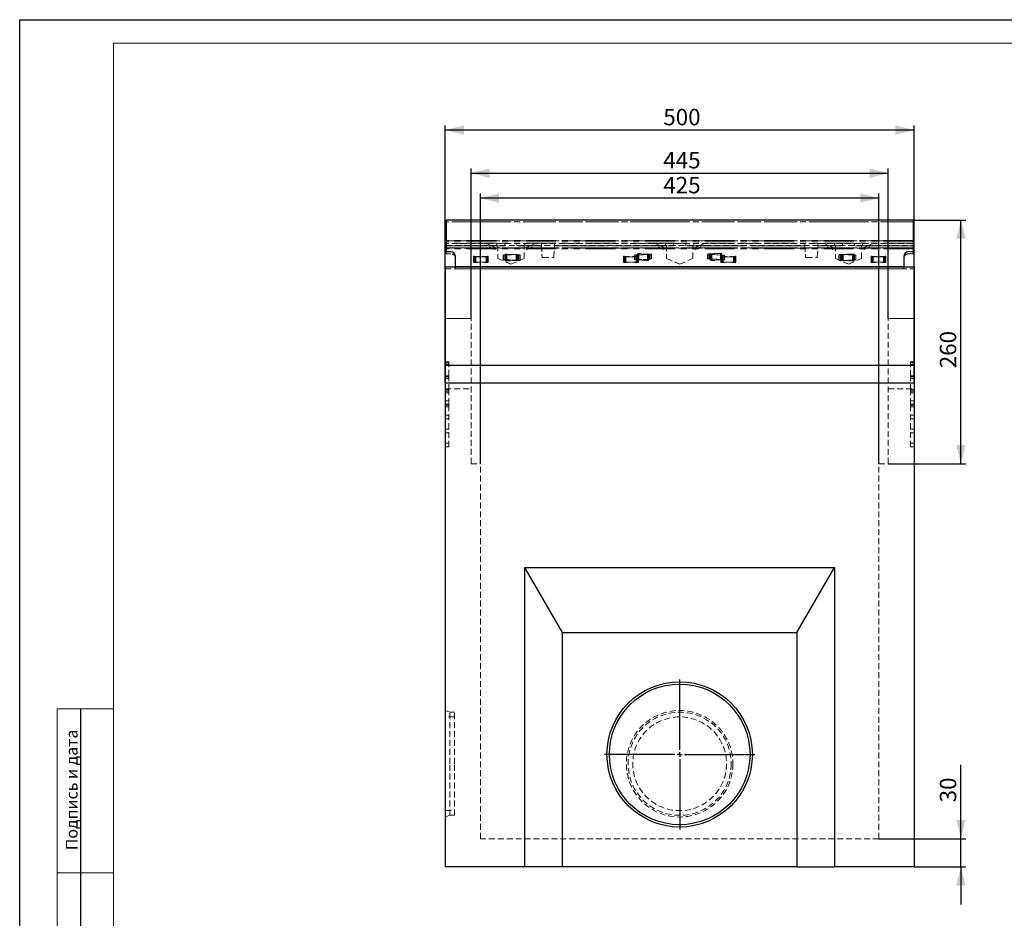
# Model space of a CAD drawing. Units: millimetres. Extents: x 0 to 420, y 0 to 297.
# Drawn here: x 0 to 210, y 105 to 297 of the extents above; entities that cross this region are included whole.
import ezdxf

# ---------------------------------------------------------------- set-up
doc = ezdxf.new("R2010")
doc.units = ezdxf.units.MM
doc.linetypes.add('HIDDEN', pattern=[1.905, 1.27, -0.635])
doc.linetypes.add('PHANTOM', pattern=[12.7, 6.35, -1.27, 1.27, -1.27, 1.27, -1.27])
doc.layers.add('FORMAT', color=7, linetype='Continuous')
doc.layers.add('THIN_LIONE', color=7, linetype='Continuous')
doc.layers.add('THICK_LIONE', color=7, linetype='Continuous', lineweight=15)
doc.styles.add('SLDTEXTSTYLE0', font='TXT', dxfattribs={"width": 0.663, "bigfont": 'bigfont'})
doc.styles.add('SLDTEXTSTYLE2', font='TXT', dxfattribs={"width": 0.75})
doc.dimstyles.new('SLDDIMSTYLE0', dxfattribs={"dimtxt": 3.5, "dimasz": 4, "dimexe": 0, "dimexo": 0.0625, "dimgap": 0.875, "dimtad": 2, "dimlfac": 5, "dimrnd": 1e-09, "dimzin": 12, "dimdsep": 46, "dimtxsty": 'SLDTEXTSTYLE2', "dimsah": 1, "dimcen": 0.09, "dimadec": 0, "dimazin": 3, "dimtfac": 1, "dimtofl": 0, "dimtmove": 0, "dimatfit": 3, "dimfxl": 1, "dimfrac": 2, "dimtolj": 1, "dimtzin": 12, "dimarcsym": 0})
doc.dimstyles.new('SLDDIMSTYLE1', dxfattribs={"dimtxt": 3.5, "dimasz": 4, "dimexe": 0, "dimexo": 0.0625, "dimgap": 0.875, "dimtad": 2, "dimlfac": 5, "dimrnd": 1e-09, "dimzin": 12, "dimdsep": 46, "dimtxsty": 'SLDTEXTSTYLE2', "dimsah": 1, "dimcen": 0.09, "dimadec": 0, "dimazin": 3, "dimtfac": 1, "dimtmove": 0, "dimatfit": 0, "dimfxl": 1, "dimfrac": 2, "dimtolj": 1, "dimtzin": 12, "dimarcsym": 0})

# ---------------------------------------------------------------- blocks, each defined once
blk = doc.blocks.new('_D')
at = {"layer": 'FORMAT'}
for p, q in [((90.76, 219.45), (90.76, 274.46)), ((190.76, 273.46), (90.76, 273.46)), ((190.76, 219.45), (190.76, 274.46))]:
    blk.add_line(p, q, dxfattribs=at)
for points in [[(90.76, 273.46), (94.76, 272.46), (94.76, 274.46)], [(190.76, 273.46), (186.76, 274.46), (186.76, 272.46)]]:
    blk.add_solid(points, dxfattribs=at)
at = {"layer": 'FORMAT', "insert": (137.27, 277.97, -5.08), "char_height": 3.5, "attachment_point": 1, "style": 'SLDTEXTSTYLE2'}
blk.add_mtext('500', dxfattribs=at)
blk = doc.blocks.new('_D_1')
at = {"layer": 'FORMAT'}
for p, q in [((98.26, 202.26), (98.26, 259.94)), ((183.26, 258.94), (98.26, 258.94)), ((183.26, 202.26), (183.26, 259.94))]:
    blk.add_line(p, q, dxfattribs=at)
for points in [[(98.26, 258.94), (102.26, 257.94), (102.26, 259.94)], [(183.26, 258.94), (179.26, 259.94), (179.26, 257.94)]]:
    blk.add_solid(points, dxfattribs=at)
at = {"layer": 'FORMAT', "insert": (137.27, 263.46, -5.08), "char_height": 3.5, "attachment_point": 1, "style": 'SLDTEXTSTYLE2'}
blk.add_mtext('425', dxfattribs=at)
blk = doc.blocks.new('_D_2')
at = {"layer": 'FORMAT'}
for p, q in [((96.26, 233.26), (96.26, 265.26)), ((185.26, 233.26), (185.26, 265.26)), ((96.26, 264.26), (185.26, 264.26))]:
    blk.add_line(p, q, dxfattribs=at)
for points in [[(96.26, 264.26), (100.26, 263.26), (100.26, 265.26)], [(185.26, 264.26), (181.26, 265.26), (181.26, 263.26)]]:
    blk.add_solid(points, dxfattribs=at)
at = {"layer": 'FORMAT', "insert": (137.27, 268.77, -5.08), "char_height": 3.5, "attachment_point": 1, "style": 'SLDTEXTSTYLE2'}
blk.add_mtext('445', dxfattribs=at)
blk = doc.blocks.new('_D_3')
at = {"layer": 'FORMAT'}
for p, q in [((190.56, 254.26), (201.76, 254.26)), ((200.76, 202.26), (200.76, 254.26)), ((185.26, 202.26), (201.76, 202.26))]:
    blk.add_line(p, q, dxfattribs=at)
for points in [[(200.76, 254.26), (199.76, 250.26), (201.76, 250.26)], [(200.76, 202.26), (201.76, 206.26), (199.76, 206.26)]]:
    blk.add_solid(points, dxfattribs=at)
at = {"layer": 'FORMAT', "insert": (196.25, 222.64, -5.08), "char_height": 3.5, "attachment_point": 1, "rotation": 90, "style": 'SLDTEXTSTYLE2'}
blk.add_mtext('260', dxfattribs=at)
blk = doc.blocks.new('_D_4')
at = {"layer": 'FORMAT'}
for p, q in [((200.76, 122.26), (200.76, 138.05)), ((183.26, 122.26), (201.76, 122.26)), ((200.76, 116.26), (200.76, 122.26)), ((190.76, 116.26), (201.76, 116.26)), ((200.76, 116.26), (200.76, 108.26))]:
    blk.add_line(p, q, dxfattribs=at)
for points in [[(200.76, 122.26), (201.76, 126.26), (199.76, 126.26)], [(200.76, 116.26), (199.76, 112.26), (201.76, 112.26)]]:
    blk.add_solid(points, dxfattribs=at)
at = {"layer": 'FORMAT', "insert": (196.25, 130.03, -5.08), "char_height": 3.5, "attachment_point": 1, "rotation": 90, "style": 'SLDTEXTSTYLE2'}
blk.add_mtext('30', dxfattribs=at)
blk = doc.blocks.new('SW_CENTERMARKSYMBOL_0')
at = {"layer": 'FORMAT', "color": 0}
for p, q in [((0, 1), (0, 16)), ((-1, 0), (-16, 0)), ((0, 0), (-0.5, 0)), ((0, 0), (0, 0.5)), ((0, 0), (0, -0.5)), ((0, 0), (0.5, 0)), ((1, 0), (16, 0)), ((0, -1), (0, -16))]:
    blk.add_line(p, q, dxfattribs=at)

msp = doc.modelspace()

# ---------------------------------------------------------------- linework, layer by layer
at = {"color": 7, "linetype": 'Continuous', "lineweight": 30}
for p, q in [((190.5611, 254.2584), (90.9611, 254.2584)), ((90.9611, 254.2584), (90.9611, 253.8583)), ((190.5611, 254.2584), (190.5611, 253.8583)), ((90.9611, 253.8583), (90.9611, 249.8734)), ((190.5611, 253.8583), (190.5611, 249.8734)), ((90.7611, 248.8584), (90.9611, 248.8584)), ((90.7611, 248.2584), (90.7611, 248.8584)), ((90.7611, 248.2584), (90.9611, 248.2584)), ((90.7611, 244.2584), (90.7611, 248.2584)), ((90.9611, 249.8734), (90.9611, 249.8441)), ((90.9611, 249.8441), (90.9611, 248.2951)), ((90.9611, 248.2951), (90.9611, 248.1489)), ((90.9611, 248.1489), (90.9611, 247.4584)), ((190.5611, 249.8734), (190.5611, 249.8441)), ((190.5611, 249.8441), (190.5611, 248.2951)), ((190.5611, 248.8584), (190.7611, 248.8584)), ((190.5611, 248.2951), (190.5611, 248.1489)), ((190.5611, 248.2584), (190.7611, 248.2584)), ((190.5611, 248.1489), (190.5611, 247.4584)), ((190.7611, 248.2584), (190.7611, 248.8584)), ((190.7611, 244.2584), (190.7611, 248.2584)), ((91.9611, 247.4584), (90.9611, 247.4584)), ((92.9611, 244.2584), (92.9611, 246.4584)), ((106.1052, 246.9252), (103.1657, 246.7584)), ((103.1657, 245.7584), (103.1657, 246.7584)), ((106.1052, 245.5916), (103.1657, 245.7584)), ((134.1052, 246.9252), (131.1657, 246.7584)), ((131.1657, 245.7584), (131.1657, 246.7584)), ((134.1052, 245.5916), (131.1657, 245.7584)), ((149.7052, 247.1252), (146.7657, 246.9584)), ((146.7657, 245.9584), (146.7657, 246.9584)), ((149.7052, 245.7916), (146.7657, 245.9584)), ((177.9711, 246.9643), (174.765, 246.8584)), ((174.765, 245.6584), (174.765, 246.8584)), ((188.5611, 246.4584), (188.5611, 244.2584)), ((190.5611, 247.4584), (189.5611, 247.4584)), ((90.7611, 244.2584), (190.7611, 244.2584)), ((90.7611, 244.2584), (90.7611, 223.2584)), ((188.5611, 244.2584), (92.9611, 244.2584)), ((177.9711, 245.5526), (174.765, 245.6584)), ((190.7611, 244.2584), (190.7611, 223.2584)), ((190.7611, 223.2584), (90.7611, 223.2584)), ((90.7611, 223.2584), (90.7611, 219.4479)), ((190.7611, 223.2584), (190.7611, 219.4479)), ((90.7611, 219.4479), (90.7611, 116.2584)), ((190.7611, 219.4479), (90.7611, 219.4479)), ((190.7611, 219.4479), (190.7611, 116.2584)), ((115.7611, 166.2584), (107.7611, 180.1148)), ((107.7611, 180.1148), (173.7611, 180.1148)), ((107.7611, 116.2584), (107.7611, 180.1148)), ((165.7611, 166.2584), (173.7611, 180.1148)), ((173.7611, 180.1148), (173.7611, 116.2584)), ((115.7611, 116.2584), (115.7611, 166.2584)), ((115.7611, 166.2584), (165.7611, 166.2584)), ((165.7611, 166.2584), (165.7611, 116.2584)), ((107.7611, 116.2584), (90.7611, 116.2584)), ((115.7611, 116.2584), (107.7611, 116.2584)), ((165.7611, 116.2584), (115.7611, 116.2584)), ((165.7611, 116.2584), (173.7611, 116.2584)), ((190.7611, 116.2584), (173.7611, 116.2584))]:
    msp.add_line(p, q, dxfattribs=at)
at = {"color": 7, "linetype": 'HIDDEN', "lineweight": 0}
for p, q in [((190.5611, 253.8584), (90.9611, 253.8584)), ((190.5611, 249.2584), (90.9611, 249.2584)), ((90.9611, 248.8584), (190.5611, 248.8584)), ((90.9611, 248.2584), (190.5611, 248.2584)), ((99.575, 248.8209), (99.5925, 248.8584)), ((101.3872, 247.9759), (99.575, 248.8209)), ((100.4411, 248.8584), (99.7441, 249.1835)), ((101.5563, 248.3384), (100.4411, 248.8584)), ((101.3872, 247.9759), (101.5563, 248.3384)), ((101.7602, 248.8584), (101.7602, 249.2584)), ((101.9611, 248.8584), (101.9611, 246.0519)), ((103.4611, 248.7671), (101.9611, 248.7671)), ((103.4611, 248.7602), (101.9611, 248.7602)), ((103.4611, 248.8584), (103.4611, 249.2584)), ((103.4611, 248.7602), (103.4611, 248.8584)), ((106.0611, 248.8584), (106.0611, 249.2584)), ((106.0611, 248.8584), (106.0611, 248.7602)), ((107.5611, 248.7671), (106.0611, 248.7671)), ((107.5611, 248.7602), (106.0611, 248.7602)), ((107.5611, 246.0519), (107.5611, 248.8584)), ((107.762, 248.8584), (107.762, 249.2584)), ((107.9659, 248.3384), (109.0811, 248.8584)), ((108.135, 247.9759), (107.9659, 248.3384)), ((108.135, 247.9759), (109.9472, 248.8209)), ((109.0811, 248.8584), (109.7781, 249.1835)), ((109.9472, 248.8209), (109.9297, 248.8584)), ((111.2536, 248.8584), (111.4091, 246.4281)), ((111.2611, 248.8584), (111.2611, 249.2584)), ((111.2611, 248.8584), (111.2611, 248.7602)), ((111.2611, 248.7602), (111.2611, 248.7335)), ((111.2611, 248.7335), (111.4091, 246.4211)), ((113.9131, 246.4281), (114.0686, 248.8584)), ((113.9131, 246.4211), (114.0611, 248.7335)), ((114.0611, 249.2584), (114.0611, 248.8584)), ((114.0611, 248.7602), (114.0611, 248.8584)), ((114.0611, 248.7335), (114.0611, 248.7602)), ((135.575, 248.8209), (135.5925, 248.8584)), ((137.3872, 247.9759), (135.575, 248.8209)), ((136.4411, 248.8584), (135.7441, 249.1835)), ((137.5563, 248.3384), (136.4411, 248.8584)), ((137.3872, 247.9759), (137.5563, 248.3384)), ((137.7602, 248.8584), (137.7602, 249.2584)), ((137.9611, 248.8584), (137.9611, 246.0519)), ((139.4611, 248.7671), (137.9611, 248.7671)), ((139.4611, 248.7602), (137.9611, 248.7602)), ((139.4611, 248.8584), (139.4611, 249.2584)), ((139.4611, 248.7602), (139.4611, 248.8584)), ((142.0611, 248.8584), (142.0611, 249.2584)), ((142.0611, 248.8584), (142.0611, 248.7602)), ((143.5611, 248.7671), (142.0611, 248.7671)), ((143.5611, 248.7602), (142.0611, 248.7602)), ((143.5611, 246.0519), (143.5611, 248.8584)), ((143.762, 248.8584), (143.762, 249.2584)), ((143.9659, 248.3384), (145.0811, 248.8584)), ((144.135, 247.9759), (143.9659, 248.3384)), ((144.135, 247.9759), (145.9472, 248.8209)), ((145.0811, 248.8584), (145.7781, 249.1835)), ((145.9472, 248.8209), (145.9297, 248.8584)), ((167.4536, 248.8584), (167.6091, 246.4281)), ((167.4611, 248.8584), (167.4611, 249.2584)), ((167.4611, 248.8584), (167.4611, 248.7602)), ((167.4611, 248.7602), (167.4611, 248.7335)), ((167.4611, 248.7335), (167.6091, 246.4211)), ((170.1131, 246.4281), (170.2686, 248.8584)), ((170.1131, 246.4211), (170.2611, 248.7335)), ((170.2611, 249.2584), (170.2611, 248.8584)), ((170.2611, 248.7602), (170.2611, 248.8584)), ((170.2611, 248.7335), (170.2611, 248.7602)), ((171.575, 248.8209), (171.5925, 248.8584)), ((173.3872, 247.9759), (171.575, 248.8209)), ((172.4411, 248.8584), (171.7441, 249.1835)), ((173.5563, 248.3384), (172.4411, 248.8584)), ((173.3872, 247.9759), (173.5563, 248.3384)), ((173.7602, 248.8584), (173.7602, 249.2584)), ((173.9611, 248.8584), (173.9611, 246.0519)), ((175.4611, 248.7671), (173.9611, 248.7671)), ((175.4611, 248.7602), (173.9611, 248.7602)), ((175.4611, 248.8584), (175.4611, 249.2584)), ((175.4611, 248.7602), (175.4611, 248.8584)), ((178.0611, 248.8584), (178.0611, 249.2584)), ((178.0611, 248.8584), (178.0611, 248.7602)), ((179.5611, 248.7671), (178.0611, 248.7671)), ((179.5611, 248.7602), (178.0611, 248.7602)), ((179.5611, 246.0519), (179.5611, 248.8584)), ((179.762, 248.8584), (179.762, 249.2584)), ((179.9659, 248.3384), (181.0811, 248.8584)), ((180.135, 247.9759), (179.9659, 248.3384)), ((180.135, 247.9759), (181.9472, 248.8209)), ((181.0811, 248.8584), (181.7781, 249.1835)), ((181.9472, 248.8209), (181.9297, 248.8584)), ((90.9611, 247.0509), (90.9611, 247.4584)), ((90.9611, 247.0579), (91.9611, 247.0579)), ((91.9611, 247.0509), (90.9611, 247.0509)), ((96.7603, 246.5238), (99.9424, 246.358)), ((96.8025, 246.5056), (96.8069, 246.5058)), ((99.4856, 246.344), (96.8025, 246.5056)), ((96.8069, 246.5058), (97.7289, 246.4663)), ((99.9523, 246.5239), (96.8127, 246.358)), ((96.8127, 246.351), (98.9836, 246.4657)), ((96.8127, 245.3582), (96.8127, 246.358)), ((97.7289, 246.4663), (96.9716, 246.512)), ((97.0965, 246.3507), (98.9836, 246.4657)), ((97.0965, 245.3209), (97.0965, 246.3507)), ((97.2655, 246.3444), (97.0965, 246.3507)), ((97.2655, 246.3444), (99.91, 246.5056)), ((97.2655, 245.3145), (97.2655, 246.3444)), ((99.6547, 246.3504), (97.7289, 246.4663)), ((99.9424, 246.351), (97.7289, 246.4663)), ((98.9836, 246.4657), (99.741, 246.5119)), ((99.9057, 246.5057), (98.9836, 246.4657)), ((99.4856, 246.344), (99.6547, 246.3504)), ((99.4856, 245.3142), (99.4856, 246.344)), ((99.6547, 245.3205), (99.6547, 246.3504)), ((99.91, 246.5056), (99.9057, 246.5057)), ((99.9424, 246.351), (99.9424, 246.358)), ((99.9424, 246.351), (99.9424, 245.3512)), ((101.9611, 246.0589), (104.7611, 244.8591)), ((101.9611, 246.0519), (104.7611, 244.8521)), ((103.473, 245.741), (103.473, 246.7758)), ((103.6546, 246.7758), (103.473, 246.7758)), ((103.6546, 245.741), (103.473, 245.741)), ((103.5511, 246.9643), (103.7376, 246.9531)), ((103.5952, 246.9614), (103.595, 246.9614)), ((103.6546, 246.7758), (106.0598, 246.9123)), ((103.6546, 245.741), (103.6546, 246.7758)), ((103.6546, 245.741), (106.0598, 245.6045)), ((106.3043, 246.8678), (103.7201, 246.9531)), ((103.7201, 246.9531), (103.7376, 246.9531)), ((103.7376, 246.9531), (104.5862, 246.9301)), ((104.5862, 246.9301), (103.8892, 246.9531)), ((106.4734, 246.8678), (104.5862, 246.9301)), ((104.7611, 244.8591), (107.5611, 246.0589)), ((104.7611, 244.8521), (107.5611, 246.0519)), ((106.0542, 246.9123), (105.2001, 246.8739)), ((106.0598, 246.9123), (106.0542, 246.9123)), ((106.3043, 246.8678), (106.4734, 246.8678)), ((106.3043, 245.649), (106.3043, 246.8678)), ((106.4734, 245.649), (106.4734, 246.8678)), ((106.7572, 246.8584), (106.4734, 246.8678)), ((106.7572, 246.8584), (106.7572, 245.6584)), ((111.6087, 246.2409), (113.7135, 246.2409)), ((111.6087, 246.2339), (113.7135, 246.2339)), ((128.7635, 246.5239), (131.9031, 246.358)), ((128.8057, 246.5056), (128.8101, 246.5057)), ((131.4503, 246.3444), (128.8057, 246.5056)), ((128.8101, 246.5057), (129.7321, 246.4657)), ((131.9555, 246.5239), (128.8159, 246.358)), ((128.8159, 246.351), (130.9869, 246.4657)), ((128.8159, 245.3582), (128.8159, 246.358)), ((129.7321, 246.4657), (128.9748, 246.5119)), ((129.0997, 246.3507), (130.9869, 246.4657)), ((129.0997, 245.3209), (129.0997, 246.3507)), ((129.2687, 246.3444), (129.0997, 246.3507)), ((129.2687, 246.3444), (131.9132, 246.5056)), ((129.2687, 245.3145), (129.2687, 246.3444)), ((131.6193, 246.3507), (129.7321, 246.4657)), ((131.9031, 246.351), (129.7321, 246.4657)), ((130.9869, 246.4657), (131.7442, 246.5119)), ((131.9089, 246.5057), (130.9869, 246.4657)), ((131.4503, 246.3444), (131.6193, 246.3507)), ((131.4503, 245.3145), (131.4503, 246.3444)), ((131.473, 245.741), (131.473, 246.7758)), ((131.6546, 246.7758), (131.473, 246.7758)), ((131.6546, 245.741), (131.473, 245.741)), ((131.6193, 245.3209), (131.6193, 246.3507)), ((131.6546, 246.7758), (134.0598, 246.9123)), ((131.6546, 245.741), (131.6546, 246.7758)), ((131.6546, 245.741), (134.0598, 245.6045)), ((131.868, 245.8045), (131.817, 245.7916)), ((134.2676, 246.9758), (131.8624, 247.1123)), ((131.8624, 247.1123), (131.868, 247.1123)), ((134.2676, 245.941), (131.8624, 245.8045)), ((131.8624, 245.8045), (131.868, 245.8045)), ((131.868, 247.1123), (132.7221, 247.0739)), ((132.7221, 245.843), (131.868, 245.8045)), ((131.9031, 246.351), (131.9031, 246.358)), ((131.9031, 246.351), (131.9031, 245.3512)), ((131.9132, 246.5056), (131.9089, 246.5057)), ((132.7221, 247.0739), (132.044, 247.1123)), ((132.7221, 245.843), (132.044, 245.8045)), ((134.4492, 246.9758), (132.7221, 247.0739)), ((134.4492, 245.941), (132.7221, 245.843)), ((134.0542, 246.9123), (133.2001, 246.8739)), ((134.0598, 246.9123), (134.0542, 246.9123)), ((134.2676, 245.941), (134.2676, 246.9758)), ((134.2676, 246.9758), (134.4492, 246.9758)), ((134.2676, 245.941), (134.4492, 245.941)), ((134.4492, 245.941), (134.4492, 246.9758)), ((134.7565, 246.9584), (134.4492, 246.9758)), ((134.7565, 245.9584), (134.4492, 245.941)), ((134.7565, 246.9584), (134.7565, 245.9584)), ((137.9611, 246.0589), (140.7611, 244.8591)), ((137.9611, 246.0519), (140.7611, 244.8521)), ((140.7611, 244.8591), (143.5611, 246.0589)), ((140.7611, 244.8521), (143.5611, 246.0519)), ((147.073, 245.941), (147.073, 246.9758)), ((147.2546, 246.9758), (147.073, 246.9758)), ((147.2546, 245.941), (147.073, 245.941)), ((147.2546, 246.9758), (149.6598, 247.1123)), ((147.2546, 245.941), (147.2546, 246.9758)), ((147.2546, 245.941), (149.6598, 245.8045)), ((149.8676, 246.7758), (147.4624, 246.9123)), ((147.4624, 246.9123), (147.468, 246.9123)), ((149.8676, 245.741), (147.4624, 245.6045)), ((147.468, 246.9123), (148.3221, 246.8739)), ((148.3221, 246.8739), (147.644, 246.9123)), ((150.0492, 246.7758), (148.3221, 246.8739)), ((150.0492, 245.741), (148.3221, 245.643)), ((149.6542, 247.1123), (148.8001, 247.0739)), ((148.8001, 245.843), (149.6542, 245.8045)), ((149.5667, 246.5239), (152.7063, 246.358)), ((149.609, 246.5056), (149.6133, 246.5057)), ((152.2535, 246.3444), (149.609, 246.5056)), ((149.6133, 246.5057), (150.5353, 246.4657)), ((152.7587, 246.5239), (149.6191, 246.358)), ((149.6191, 246.351), (151.7901, 246.4657)), ((149.6191, 245.3582), (149.6191, 246.358)), ((149.6598, 247.1123), (149.6542, 247.1123)), ((149.6598, 245.8045), (149.6542, 245.8045)), ((149.6542, 245.8045), (149.7052, 245.7916)), ((150.5353, 246.4657), (149.778, 246.5119)), ((149.8676, 246.7758), (150.0492, 246.7758)), ((149.8676, 245.741), (149.8676, 246.7758)), ((149.8676, 245.741), (150.0492, 245.741)), ((149.9029, 246.3507), (151.7901, 246.4657)), ((149.9029, 245.3209), (149.9029, 246.3507)), ((150.0719, 246.3444), (149.9029, 246.3507)), ((150.0492, 245.741), (150.0492, 246.7758)), ((150.3565, 246.7584), (150.0492, 246.7758)), ((150.3565, 245.7584), (150.0492, 245.741)), ((150.0719, 246.3444), (152.7165, 246.5056)), ((150.0719, 245.3145), (150.0719, 246.3444)), ((150.3565, 246.7584), (150.3565, 245.7584)), ((152.4225, 246.3507), (150.5353, 246.4657)), ((152.7063, 246.351), (150.5353, 246.4657)), ((151.7901, 246.4657), (152.5474, 246.5119)), ((152.7121, 246.5057), (151.7901, 246.4657)), ((152.2535, 246.3444), (152.4225, 246.3507)), ((152.2535, 245.3145), (152.2535, 246.3444)), ((152.4225, 245.3209), (152.4225, 246.3507)), ((152.7063, 246.351), (152.7063, 246.358)), ((152.7063, 246.351), (152.7063, 245.3512)), ((152.7165, 246.5056), (152.7121, 246.5057)), ((167.8087, 246.2409), (169.9135, 246.2409)), ((167.8087, 246.2339), (169.9135, 246.2339)), ((173.9611, 246.0589), (176.7611, 244.8591)), ((173.9611, 246.0519), (176.7611, 244.8521)), ((175.0488, 245.649), (175.0488, 246.8678)), ((175.2179, 246.8678), (175.0488, 246.8678)), ((175.2179, 246.8678), (177.8021, 246.9531)), ((175.2179, 245.649), (175.2179, 246.8678)), ((177.8676, 246.7758), (175.4624, 246.9123)), ((175.4624, 246.9123), (175.468, 246.9123)), ((177.8676, 245.741), (175.4624, 245.6045)), ((175.468, 246.9123), (176.3221, 246.8739)), ((176.3221, 246.8739), (175.644, 246.9123)), ((178.0492, 246.7758), (176.3221, 246.8739)), ((178.0492, 245.741), (176.3221, 245.643)), ((176.7611, 244.8591), (179.5611, 246.0589)), ((176.7611, 244.8521), (179.5611, 246.0519)), ((177.7846, 246.9531), (176.936, 246.9301)), ((177.9269, 246.9616), (177.7846, 246.9531)), ((177.8021, 246.9531), (177.7846, 246.9531)), ((177.8676, 245.741), (177.8676, 246.7758)), ((177.8676, 246.7758), (178.0492, 246.7758)), ((177.8676, 245.741), (178.0492, 245.741)), ((177.9272, 246.9614), (177.927, 246.9614)), ((178.0492, 245.741), (178.0492, 246.7758)), ((178.3565, 246.7584), (178.0492, 246.7758)), ((178.3565, 245.7584), (178.0492, 245.741)), ((178.3565, 246.7584), (178.3565, 245.7584)), ((181.5699, 246.5239), (184.7095, 246.358)), ((184.7619, 246.5238), (181.5797, 246.358)), ((181.5797, 246.351), (183.7933, 246.4663)), ((181.5797, 245.3582), (181.5797, 246.358)), ((181.6122, 246.5056), (181.6165, 246.5057)), ((184.2567, 246.3444), (181.6122, 246.5056)), ((181.6165, 246.5057), (182.5386, 246.4657)), ((182.5386, 246.4657), (181.7812, 246.5119)), ((181.8675, 246.3504), (183.7933, 246.4663)), ((181.8675, 245.3205), (181.8675, 246.3504)), ((182.0366, 246.344), (181.8675, 246.3504)), ((182.0366, 246.344), (184.7197, 246.5056)), ((182.0366, 245.3142), (182.0366, 246.344)), ((184.4257, 246.3507), (182.5386, 246.4657)), ((184.7095, 246.351), (182.5386, 246.4657)), ((183.7933, 246.4663), (184.5506, 246.512)), ((184.7153, 246.5058), (183.7933, 246.4663)), ((184.2567, 246.3444), (184.4257, 246.3507)), ((184.2567, 245.3145), (184.2567, 246.3444)), ((184.4257, 245.3209), (184.4257, 246.3507)), ((184.7095, 246.351), (184.7095, 246.358)), ((184.7095, 246.351), (184.7095, 245.3512)), ((184.7197, 246.5056), (184.7153, 246.5058)), ((189.5611, 247.0579), (190.5611, 247.0579)), ((190.5611, 247.0509), (189.5611, 247.0509)), ((190.5611, 247.0509), (190.5611, 247.4584)), ((90.7611, 243.8584), (190.7611, 243.8584)), ((92.9611, 243.8514), (92.9611, 244.2584)), ((188.5611, 243.8514), (92.9611, 243.8514)), ((96.7603, 245.1924), (99.9424, 245.3582)), ((96.8069, 245.1965), (96.7603, 245.1855)), ((99.4856, 245.3142), (96.8025, 245.1963)), ((96.8025, 245.1963), (96.8069, 245.1965)), ((97.7289, 245.2359), (96.8069, 245.1965)), ((99.9523, 245.1924), (96.8127, 245.3582)), ((96.8127, 245.3512), (96.8127, 245.3582)), ((96.8127, 245.3512), (98.9836, 245.2365)), ((97.7289, 245.2359), (96.9716, 245.2026)), ((97.0965, 245.3209), (98.9836, 245.2365)), ((97.2655, 245.3145), (97.0965, 245.3209)), ((97.2655, 245.3145), (99.91, 245.1964)), ((99.9424, 245.3512), (97.7289, 245.2359)), ((99.6547, 245.3205), (97.7289, 245.2359)), ((98.9836, 245.2365), (99.741, 245.2027)), ((98.9836, 245.2365), (99.9057, 245.1965)), ((99.4856, 245.3142), (99.6547, 245.3205)), ((99.91, 245.1964), (99.9057, 245.1965)), ((103.7376, 245.5637), (103.5511, 245.5526)), ((103.595, 245.5555), (103.5952, 245.5555)), ((106.3043, 245.649), (103.7201, 245.5637)), ((103.7201, 245.5637), (103.7376, 245.5637)), ((104.5862, 245.5867), (103.7376, 245.5637)), ((104.5862, 245.5867), (103.8892, 245.5637)), ((106.4734, 245.649), (104.5862, 245.5867)), ((104.7611, 244.8521), (104.7611, 244.8591)), ((105.2001, 245.643), (106.0542, 245.6045)), ((106.0598, 245.6045), (106.0542, 245.6045)), ((106.0542, 245.6045), (106.1052, 245.5916)), ((106.3043, 245.649), (106.4734, 245.649)), ((106.7572, 245.6584), (106.4734, 245.649)), ((128.7635, 245.1924), (131.9031, 245.3582)), ((128.8101, 245.1965), (128.7635, 245.1854)), ((131.4503, 245.3145), (128.8057, 245.1964)), ((128.8057, 245.1964), (128.8101, 245.1965)), ((129.7321, 245.2365), (128.8101, 245.1965)), ((131.9555, 245.1924), (128.8159, 245.3582)), ((128.8159, 245.3512), (128.8159, 245.3582)), ((128.8159, 245.3512), (130.9869, 245.2365)), ((129.7321, 245.2365), (128.9748, 245.2027)), ((129.0997, 245.3209), (130.9869, 245.2365)), ((129.2687, 245.3145), (129.0997, 245.3209)), ((129.2687, 245.3145), (131.9132, 245.1964)), ((131.9031, 245.3512), (129.7321, 245.2365)), ((131.6193, 245.3209), (129.7321, 245.2365)), ((130.9869, 245.2365), (131.7442, 245.2027)), ((130.9869, 245.2365), (131.9089, 245.1965)), ((131.4503, 245.3145), (131.6193, 245.3209)), ((131.9132, 245.1964), (131.9089, 245.1965)), ((133.2001, 245.643), (134.0542, 245.6045)), ((134.0598, 245.6045), (134.0542, 245.6045)), ((134.0542, 245.6045), (134.1052, 245.5916)), ((140.7611, 244.8521), (140.7611, 244.8591)), ((147.468, 245.6045), (147.417, 245.5916)), ((147.4624, 245.6045), (147.468, 245.6045)), ((148.3221, 245.643), (147.468, 245.6045)), ((148.3221, 245.643), (147.644, 245.6045)), ((149.5667, 245.1924), (152.7063, 245.3582)), ((149.6133, 245.1965), (149.5667, 245.1854)), ((152.2535, 245.3145), (149.609, 245.1964)), ((149.609, 245.1964), (149.6133, 245.1965)), ((150.5353, 245.2365), (149.6133, 245.1965)), ((152.7587, 245.1924), (149.6191, 245.3582)), ((149.6191, 245.3512), (149.6191, 245.3582)), ((149.6191, 245.3512), (151.7901, 245.2365)), ((150.5353, 245.2365), (149.778, 245.2027)), ((149.9029, 245.3209), (151.7901, 245.2365)), ((150.0719, 245.3145), (149.9029, 245.3209)), ((150.0719, 245.3145), (152.7165, 245.1964)), ((152.7063, 245.3512), (150.5353, 245.2365)), ((152.4225, 245.3209), (150.5353, 245.2365)), ((151.7901, 245.2365), (152.5474, 245.2027)), ((151.7901, 245.2365), (152.7121, 245.1965)), ((152.2535, 245.3145), (152.4225, 245.3209)), ((152.7165, 245.1964), (152.7121, 245.1965)), ((175.2179, 245.649), (175.0488, 245.649)), ((175.2179, 245.649), (177.8021, 245.5637)), ((175.468, 245.6045), (175.417, 245.5916)), ((175.4624, 245.6045), (175.468, 245.6045)), ((176.3221, 245.643), (175.468, 245.6045)), ((176.3221, 245.643), (175.644, 245.6045)), ((176.7611, 244.8521), (176.7611, 244.8591)), ((176.936, 245.5867), (177.7846, 245.5637)), ((177.8021, 245.5637), (177.7846, 245.5637)), ((177.7846, 245.5637), (177.9269, 245.5552)), ((177.927, 245.5555), (177.9272, 245.5555)), ((181.5699, 245.1924), (184.7095, 245.3582)), ((181.6165, 245.1965), (181.5699, 245.1854)), ((184.7619, 245.1924), (181.5797, 245.3582)), ((181.5797, 245.3512), (181.5797, 245.3582)), ((181.5797, 245.3512), (183.7933, 245.2359)), ((184.2567, 245.3145), (181.6122, 245.1964)), ((181.6122, 245.1964), (181.6165, 245.1965)), ((182.5386, 245.2365), (181.6165, 245.1965)), ((182.5386, 245.2365), (181.7812, 245.2027)), ((181.8675, 245.3205), (183.7933, 245.2359)), ((182.0366, 245.3142), (181.8675, 245.3205)), ((182.0366, 245.3142), (184.7197, 245.1963)), ((184.7095, 245.3512), (182.5386, 245.2365)), ((184.4257, 245.3209), (182.5386, 245.2365)), ((183.7933, 245.2359), (184.5506, 245.2026)), ((183.7933, 245.2359), (184.7153, 245.1965)), ((184.2567, 245.3145), (184.4257, 245.3209)), ((184.7197, 245.1963), (184.7153, 245.1965)), ((188.5611, 244.2584), (188.5611, 243.8514)), ((96.2611, 202.2584), (96.2611, 233.2584)), ((185.2611, 202.2584), (185.2611, 233.2584)), ((91.5611, 223.9985), (90.7611, 223.9985)), ((91.5611, 223.4209), (91.5611, 223.9985)), ((91.5611, 220.9985), (91.5611, 223.4209)), ((189.9611, 223.4209), (189.9611, 223.9985)), ((190.7611, 223.9985), (189.9611, 223.9985)), ((189.9611, 220.9985), (189.9611, 223.4209)), ((91.5611, 220.9985), (90.7611, 220.9985)), ((91.5611, 220.4209), (91.5611, 220.9985)), ((189.9611, 220.4209), (189.9611, 220.9985)), ((190.7611, 220.9985), (189.9611, 220.9985)), ((91.5611, 217.9985), (91.5611, 220.4209)), ((189.9611, 217.9985), (189.9611, 220.4209)), ((90.7611, 218.2584), (96.2611, 218.2584)), ((91.5611, 217.9985), (90.7611, 217.9985)), ((91.5611, 217.4209), (91.5611, 217.9985)), ((91.5611, 214.9985), (91.5611, 217.4209)), ((185.2611, 218.2584), (190.7611, 218.2584)), ((189.9611, 217.4209), (189.9611, 217.9985)), ((190.7611, 217.9985), (189.9611, 217.9985)), ((189.9611, 214.9985), (189.9611, 217.4209)), ((90.7611, 215.6584), (91.5611, 215.6584)), ((91.5611, 214.9985), (90.7611, 214.9985)), ((90.7611, 214.8584), (91.5611, 214.8584)), ((91.5611, 214.4209), (91.5611, 214.9985)), ((91.5611, 205.8584), (91.5611, 214.4209)), ((189.9611, 215.6584), (190.7611, 215.6584)), ((189.9611, 214.4209), (189.9611, 214.9985)), ((190.7611, 214.9985), (189.9611, 214.9985)), ((189.9611, 214.8584), (190.7611, 214.8584)), ((189.9611, 205.8584), (189.9611, 214.4209)), ((90.7611, 212.6584), (91.5611, 212.6584)), ((189.9611, 212.6584), (190.7611, 212.6584)), ((90.7611, 211.8584), (91.5611, 211.8584)), ((189.9611, 211.8584), (190.7611, 211.8584)), ((90.7611, 209.6584), (91.5611, 209.6584)), ((90.7611, 208.8584), (91.5611, 208.8584)), ((189.9611, 209.6584), (190.7611, 209.6584)), ((189.9611, 208.8584), (190.7611, 208.8584)), ((90.7611, 206.6584), (91.5611, 206.6584)), ((90.7611, 205.8584), (91.5611, 205.8584)), ((189.9611, 206.6584), (190.7611, 206.6584)), ((189.9611, 205.8584), (190.7611, 205.8584)), ((96.2611, 202.2584), (98.2611, 202.2584)), ((98.2611, 122.2584), (98.2611, 202.2584)), ((183.2611, 202.2584), (185.2611, 202.2584)), ((183.2611, 122.2584), (183.2611, 202.2584)), ((91.7611, 149.2584), (90.7611, 149.6224)), ((91.7611, 138.2584), (91.7611, 149.2584)), ((92.7611, 149.2584), (91.7611, 149.2584)), ((92.7611, 138.2584), (92.7611, 149.2584)), ((92.7611, 148.2584), (90.7611, 148.2584)), ((91.7611, 127.2584), (91.7611, 138.2584)), ((92.7611, 127.2584), (92.7611, 138.2584)), ((90.7611, 128.2584), (92.7611, 128.2584)), ((90.7611, 126.8944), (91.7611, 127.2584)), ((91.7611, 127.2584), (92.7611, 127.2584)), ((183.2611, 122.2584), (98.2611, 122.2584))]:
    msp.add_line(p, q, dxfattribs=at)
at = {"color": 8, "linetype": 'PHANTOM', "lineweight": 0}
for p, q in [((190.5611, 253.8583), (90.9611, 253.8583)), ((190.5611, 249.8734), (90.9611, 249.8734)), ((190.5611, 249.8441), (90.9611, 249.8441)), ((190.5611, 248.2951), (90.9611, 248.2951)), ((190.5611, 248.1489), (90.9611, 248.1489)), ((105.8782, 246.9123), (105.8782, 245.6045)), ((106.1052, 245.5916), (106.1052, 246.9252)), ((133.8782, 246.9123), (133.8782, 245.6045)), ((134.1052, 245.5916), (134.1052, 246.9252)), ((149.4782, 247.1123), (149.4782, 245.8045)), ((149.7052, 245.7916), (149.7052, 247.1252)), ((177.633, 246.9531), (177.633, 245.5637)), ((177.9711, 245.5526), (177.9711, 246.9643))]:
    msp.add_line(p, q, dxfattribs=at)
at = {"color": 7, "linetype": 'PHANTOM', "lineweight": 0}
for p, q in [((190.5611, 253.8583), (90.9611, 253.8583)), ((90.7611, 248.7602), (101.9611, 248.7602)), ((190.5611, 249.8734), (90.9611, 249.8734)), ((90.9611, 249.8441), (190.5611, 249.8441)), ((190.5611, 249.7272), (90.9611, 249.7272)), ((190.5611, 249.3584), (90.9611, 249.3584)), ((101.9611, 248.7671), (90.9611, 248.7671)), ((101.9611, 248.7602), (90.9611, 248.7602)), ((90.9611, 248.2951), (190.5611, 248.2951)), ((190.5611, 248.1781), (90.9611, 248.1781)), ((190.5611, 248.1489), (90.9611, 248.1489)), ((111.2611, 248.7671), (107.5611, 248.7671)), ((111.2611, 248.7602), (107.5611, 248.7602)), ((107.5611, 248.7602), (111.2598, 248.7602)), ((137.9611, 248.7671), (114.0611, 248.7671)), ((137.9611, 248.7602), (114.0611, 248.7602)), ((114.0624, 248.7602), (137.9611, 248.7602)), ((167.4611, 248.7671), (143.5611, 248.7671)), ((167.4611, 248.7602), (143.5611, 248.7602)), ((143.5611, 248.7602), (167.4598, 248.7602)), ((173.9611, 248.7671), (170.2611, 248.7671)), ((173.9611, 248.7602), (170.2611, 248.7602)), ((170.2624, 248.7602), (173.9611, 248.7602)), ((190.5611, 248.7671), (179.5611, 248.7671)), ((190.5611, 248.7602), (179.5611, 248.7602)), ((179.5611, 248.7602), (190.7611, 248.7602)), ((91.9611, 247.0509), (91.9611, 247.0579)), ((96.7603, 245.1924), (96.7603, 246.5238)), ((96.7603, 245.1855), (96.7603, 246.5168)), ((96.8025, 246.5056), (96.8025, 245.1963)), ((96.9716, 246.512), (96.9716, 245.2026)), ((99.741, 246.5119), (99.741, 245.2027)), ((99.91, 246.5056), (99.91, 245.1964)), ((99.9523, 245.1924), (99.9523, 246.5239)), ((99.9523, 245.1854), (99.9523, 246.5169)), ((103.5511, 245.5526), (103.5511, 246.9643)), ((103.7201, 246.9531), (103.7201, 245.5637)), ((103.8892, 246.9531), (103.8892, 245.5637)), ((106.0598, 246.9123), (106.0598, 245.6045)), ((106.1052, 245.5916), (106.1052, 246.9252)), ((111.6087, 246.2339), (111.6087, 246.2409)), ((113.7135, 246.2339), (113.7135, 246.2409)), ((128.7635, 245.1924), (128.7635, 246.5239)), ((128.7635, 245.1854), (128.7635, 246.5169)), ((128.8057, 246.5056), (128.8057, 245.1964)), ((128.9748, 246.5119), (128.9748, 245.2027)), ((131.7442, 246.5119), (131.7442, 245.2027)), ((131.817, 245.7916), (131.817, 247.1252)), ((131.8624, 247.1123), (131.8624, 245.8045)), ((131.9132, 246.5056), (131.9132, 245.1964)), ((131.9555, 245.1924), (131.9555, 246.5239)), ((131.9555, 245.1854), (131.9555, 246.5169)), ((132.044, 247.1123), (132.044, 245.8045)), ((134.0598, 246.9123), (134.0598, 245.6045)), ((134.1052, 245.5916), (134.1052, 246.9252)), ((147.417, 245.5916), (147.417, 246.9252)), ((147.4624, 246.9123), (147.4624, 245.6045)), ((147.644, 246.9123), (147.644, 245.6045)), ((149.5667, 245.1924), (149.5667, 246.5239)), ((149.5667, 245.1854), (149.5667, 246.5169)), ((149.609, 246.5056), (149.609, 245.1964)), ((149.6598, 247.1123), (149.6598, 245.8045)), ((149.7052, 245.7916), (149.7052, 247.1252)), ((149.778, 246.5119), (149.778, 245.2027)), ((152.5474, 246.5119), (152.5474, 245.2027)), ((152.7165, 246.5056), (152.7165, 245.1964)), ((152.7587, 245.1924), (152.7587, 246.5239)), ((152.7587, 245.1854), (152.7587, 246.5169)), ((167.8087, 246.2339), (167.8087, 246.2409)), ((169.9135, 246.2339), (169.9135, 246.2409)), ((175.417, 245.5916), (175.417, 246.9252)), ((175.4624, 246.9123), (175.4624, 245.6045)), ((175.644, 246.9123), (175.644, 245.6045)), ((177.8021, 246.9531), (177.8021, 245.5637)), ((177.9711, 245.5526), (177.9711, 246.9643)), ((181.5699, 245.1924), (181.5699, 246.5239)), ((181.5699, 245.1854), (181.5699, 246.5169)), ((181.6122, 246.5056), (181.6122, 245.1964)), ((181.7812, 246.5119), (181.7812, 245.2027)), ((184.5506, 246.512), (184.5506, 245.2026)), ((184.7197, 246.5056), (184.7197, 245.1963)), ((184.7619, 245.1924), (184.7619, 246.5238)), ((184.7619, 245.1855), (184.7619, 246.5168)), ((189.5611, 247.0509), (189.5611, 247.0579)), ((96.2611, 233.2584), (90.7611, 233.2584)), ((190.7611, 233.2584), (185.2611, 233.2584)), ((91.5611, 223.7761), (90.7611, 223.7761)), ((91.5611, 223.4209), (90.7611, 223.4209)), ((189.9611, 223.7761), (190.7611, 223.7761)), ((189.9611, 223.4209), (190.7611, 223.4209)), ((91.5611, 220.7761), (90.7611, 220.7761)), ((189.9611, 220.7761), (190.7611, 220.7761)), ((91.5611, 220.4209), (90.7611, 220.4209)), ((189.9611, 220.4209), (190.7611, 220.4209)), ((91.5611, 217.7761), (90.7611, 217.7761)), ((91.5611, 217.4209), (90.7611, 217.4209)), ((189.9611, 217.7761), (190.7611, 217.7761)), ((189.9611, 217.4209), (190.7611, 217.4209)), ((91.5611, 214.7761), (90.7611, 214.7761)), ((91.5611, 214.4209), (90.7611, 214.4209)), ((189.9611, 214.7761), (190.7611, 214.7761)), ((189.9611, 214.4209), (190.7611, 214.4209))]:
    msp.add_line(p, q, dxfattribs=at)
at = {"color": 7, "linetype": 'HIDDEN', "lineweight": 0, "flags": 128}
for points in [[(96.7603, 246.5168), (96.7835, 246.5109), (96.8069, 246.5058)], [(99.9523, 246.5169), (99.9291, 246.5109), (99.9057, 246.5057)], [(103.5511, 246.9643), (103.609, 246.9604), (103.6658, 246.9567), (103.7201, 246.9531)], [(103.5511, 246.9643), (103.667, 246.9604), (103.7805, 246.9567), (103.8892, 246.9531)], [(106.1052, 246.9252), (106.0798, 246.9183), (106.0542, 246.9123)], [(106.1052, 246.9252), (106.0895, 246.9208), (106.0743, 246.9165), (106.0598, 246.9123)], [(128.7635, 246.5169), (128.7867, 246.5109), (128.8101, 246.5057)], [(131.817, 247.1252), (131.8327, 247.1208), (131.8479, 247.1165), (131.8624, 247.1123)], [(131.817, 247.1252), (131.8424, 247.1183), (131.868, 247.1123)], [(131.817, 247.1252), (131.8952, 247.1208), (131.9715, 247.1165), (132.044, 247.1123)], [(131.8624, 245.8045), (131.8479, 245.8004), (131.8327, 245.796), (131.817, 245.7916)], [(132.044, 245.8045), (131.9715, 245.8004), (131.8952, 245.796), (131.817, 245.7916)], [(131.9555, 246.5169), (131.9323, 246.5109), (131.9089, 246.5057)], [(134.1052, 246.9252), (134.0798, 246.9183), (134.0542, 246.9123)], [(134.1052, 246.9252), (134.0895, 246.9208), (134.0743, 246.9165), (134.0598, 246.9123)], [(147.417, 246.9252), (147.4327, 246.9208), (147.4479, 246.9165), (147.4624, 246.9123)], [(147.417, 246.9252), (147.4424, 246.9183), (147.468, 246.9123)], [(147.417, 246.9252), (147.4952, 246.9208), (147.5715, 246.9165), (147.644, 246.9123)], [(149.5667, 246.5169), (149.5899, 246.5109), (149.6133, 246.5057)], [(149.7052, 247.1252), (149.6798, 247.1183), (149.6542, 247.1123)], [(149.7052, 247.1252), (149.6895, 247.1208), (149.6743, 247.1165), (149.6598, 247.1123)], [(149.6598, 245.8045), (149.6743, 245.8004), (149.6895, 245.796), (149.7052, 245.7916)], [(152.7587, 246.5169), (152.7355, 246.5109), (152.7121, 246.5057)], [(175.417, 246.9252), (175.4327, 246.9208), (175.4479, 246.9165), (175.4624, 246.9123)], [(175.417, 246.9252), (175.4423, 246.9183), (175.468, 246.9123)], [(175.417, 246.9252), (175.4952, 246.9208), (175.5715, 246.9165), (175.644, 246.9123)], [(177.9711, 246.9643), (177.9132, 246.9604), (177.8564, 246.9567), (177.8021, 246.9531)], [(181.5699, 246.5169), (181.5931, 246.5109), (181.6165, 246.5057)], [(184.7619, 246.5168), (184.7387, 246.5109), (184.7153, 246.5058)], [(103.7201, 245.5637), (103.6658, 245.5601), (103.609, 245.5564), (103.5511, 245.5526)], [(103.8892, 245.5637), (103.7805, 245.5601), (103.667, 245.5564), (103.5511, 245.5526)], [(106.0598, 245.6045), (106.0743, 245.6004), (106.0895, 245.596), (106.1052, 245.5916)], [(134.0598, 245.6045), (134.0743, 245.6004), (134.0895, 245.596), (134.1052, 245.5916)], [(147.4624, 245.6045), (147.4479, 245.6004), (147.4327, 245.596), (147.417, 245.5916)], [(147.644, 245.6045), (147.5715, 245.6004), (147.4952, 245.596), (147.417, 245.5916)], [(175.4624, 245.6045), (175.4479, 245.6004), (175.4327, 245.596), (175.417, 245.5916)], [(175.644, 245.6045), (175.5715, 245.6004), (175.4952, 245.596), (175.417, 245.5916)], [(177.8021, 245.5637), (177.8564, 245.5601), (177.9132, 245.5564), (177.9711, 245.5526)]]:
    msp.add_lwpolyline(points, dxfattribs=at)
at = {"color": 7, "linetype": 'Continuous', "lineweight": 30}
for radius in [15.5, 15]:
    msp.add_circle((140.7611, 140.2584), radius, dxfattribs=at)
at = {"color": 7, "linetype": 'HIDDEN', "lineweight": 0}
for radius in [11.364, 11, 10]:
    msp.add_circle((140.7611, 138.2584), radius, dxfattribs=at)
for centre, radius, start, end in [((99.406, 248.4584), 0.8, 65, 90), ((99.406, 248.4584), 0.4, 65, 90), ((110.1162, 248.4584), 0.8, 90, 115), ((110.1162, 248.4584), 0.4, 90, 115), ((135.406, 248.4584), 0.8, 65, 90), ((135.406, 248.4584), 0.4, 65, 90), ((146.1162, 248.4584), 0.8, 90, 115), ((146.1162, 248.4584), 0.4, 90, 115), ((171.406, 248.4584), 0.8, 65, 90), ((171.406, 248.4584), 0.4, 65, 90), ((182.1162, 248.4584), 0.8, 90, 115), ((182.1162, 248.4584), 0.4, 90, 115), ((91.9612, 246.058), 0.9999, 0.004491, 90.004389), ((91.9612, 246.051), 0.9999, 0.004515, 90.004322), ((111.6087, 246.4339), 0.2, 183.666509, 270.004356), ((113.7135, 246.4339), 0.2, 269.995644, 356.333491), ((167.8087, 246.4339), 0.2, 183.666509, 270.004356), ((169.9135, 246.4409), 0.2, 269.996172, 356.33319), ((169.9135, 246.4339), 0.2, 269.995644, 356.333491), ((189.561, 246.058), 0.9999, 89.995611, 179.995509), ((189.561, 246.051), 0.9999, 89.995678, 179.995485)]:
    msp.add_arc(centre, radius, start, end, dxfattribs=at)
at = {"color": 7, "linetype": 'Continuous', "lineweight": 30}
for centre, start, end in [((91.9611, 246.4584), 0, 90), ((189.5611, 246.4584), 90, 180)]:
    msp.add_arc(centre, 1, start, end, dxfattribs=at)
at = {"color": 7, "linetype": 'HIDDEN', "lineweight": 0}
for centre, major_axis, ratio, start_param, end_param in [((96.7603, 246.5151), (0.5, -0.0261), 0.01740517, 1.13537087, 1.57170318), ((96.7603, 246.5151), (0.1, -0.0261), 0.01634357, 1.13872162, 1.57505394), ((99.9523, 246.5151), (0.5, 0.0264), 0.01740384, 1.56987679, 2.0062091), ((99.9523, 246.5151), (0.1, 0.0264), 0.01631422, 1.5664866, 2.00281892), ((111.6087, 246.4409), (0.2, 0), 0.9998477, 3.20550549, 4.71238898), ((113.7135, 246.4409), (0.2, 0), 0.9998477, 4.71238898, 6.21927247), ((128.7635, 246.5151), (0.5, -0.0264), 0.01740384, 1.13538355, 1.57171586), ((128.7635, 246.5151), (0.1, -0.0264), 0.01631422, 1.13877374, 1.57510605), ((131.9555, 246.5151), (0.5, 0.0264), 0.01740384, 1.56987679, 2.0062091), ((131.9555, 246.5151), (0.1, 0.0264), 0.01631422, 1.5664866, 2.00281892), ((149.5667, 246.5151), (0.5, -0.0264), 0.01740384, 1.13538355, 1.57171586), ((149.5667, 246.5151), (0.1, -0.0264), 0.01631422, 1.13877374, 1.57510605), ((152.7587, 246.5151), (0.5, 0.0264), 0.01740384, 1.56987679, 2.0062091), ((152.7587, 246.5151), (0.1, 0.0264), 0.01631422, 1.5664866, 2.00281892), ((167.8087, 246.4409), (0.2, 0), 0.9998477, 3.20550549, 4.71238898), ((169.9135, 246.4409), (0.2, 0), 0.9998477, 4.71238898, 6.21927247), ((181.5699, 246.5151), (0.5, -0.0264), 0.01740384, 1.13538355, 1.57171586), ((181.5699, 246.5151), (0.1, -0.0264), 0.01631422, 1.13877374, 1.57510605), ((184.7619, 246.5151), (0.5, 0.0261), 0.01740517, 1.56988947, 2.00622179), ((184.7619, 246.5151), (0.1, 0.0261), 0.01634357, 1.56653872, 2.00287103), ((96.7603, 245.1837), (0.5, 0.0261), 0.01740517, 1.13355716, 1.56988947), ((96.7603, 245.1837), (0.1, 0.0261), 0.01634357, 1.13020641, 1.56653872), ((99.9523, 245.1836), (0.5, -0.0264), 0.01740384, 1.57171586, 2.00804818), ((99.9523, 245.1836), (0.1, -0.0264), 0.01631422, 1.57510605, 2.01143836), ((128.7635, 245.1836), (0.5, 0.0264), 0.01740384, 1.13354448, 1.56987679), ((128.7635, 245.1836), (0.1, 0.0264), 0.01631422, 1.13015429, 1.5664866), ((131.9555, 245.1836), (0.5, -0.0264), 0.01740384, 1.57171586, 2.00804818), ((131.9555, 245.1836), (0.1, -0.0264), 0.01631422, 1.57510605, 2.01143836), ((149.5667, 245.1836), (0.5, 0.0264), 0.01740384, 1.13354448, 1.56987679), ((149.5667, 245.1836), (0.1, 0.0264), 0.01631422, 1.13015429, 1.5664866), ((152.7587, 245.1836), (0.5, -0.0264), 0.01740384, 1.57171586, 2.00804818), ((152.7587, 245.1836), (0.1, -0.0264), 0.01631422, 1.57510605, 2.01143836), ((181.5699, 245.1836), (0.5, 0.0264), 0.01740384, 1.13354448, 1.56987679), ((181.5699, 245.1836), (0.1, 0.0264), 0.01631422, 1.13015429, 1.5664866), ((184.7619, 245.1837), (0.5, -0.0261), 0.01740517, 1.57170318, 2.00803549), ((184.7619, 245.1837), (0.1, -0.0261), 0.01634357, 1.57505394, 2.01138625)]:
    msp.add_ellipse(centre, major_axis=major_axis, ratio=ratio, start_param=start_param, end_param=end_param, dxfattribs=at)
at = {"layer": 'THICK_LIONE'}
for p, q in [((20, 292), (20, 5)), ((20, 292), (415, 292)), ((8, 5), (8, 150)), ((8, 150), (20, 150)), ((20, 115), (8, 115))]:
    msp.add_line(p, q, dxfattribs=at)
at = {"layer": 'THIN_LIONE'}
for p, q in [((0, 0), (0, 297)), ((0, 297), (420, 297)), ((13, 150), (13, 5))]:
    msp.add_line(p, q, dxfattribs=at)

# ---------------------------------------------------------------- block references
at = {"layer": 'FORMAT'}
msp.add_blockref('SW_CENTERMARKSYMBOL_0', (140.7611, 140.2584), dxfattribs=at)

# ---------------------------------------------------------------- texts
at = {"color": 7, "linetype": 'Continuous', "lineweight": 0, "insert": (9.8416, 119.8302), "char_height": 2.5, "attachment_point": 1, "rotation": 90, "style": 'SLDTEXTSTYLE0'}
msp.add_mtext('Подпись и дата', dxfattribs=at)

# ---------------------------------------------------------------- dimensions: what is measured, and where the dimension line sits
at = {"layer": 'FORMAT'}
for base, p1, p2, picture, middle in [((90.7611, 273.4619), (190.7611, 219.4479), (90.7611, 219.4479), '_D', (142.576, 273.4619)), ((185.2611, 264.2584), (96.2611, 233.2584), (185.2611, 233.2584), '_D_2', (142.576, 264.2584)), ((98.2611, 258.9435), (183.2611, 202.2584), (98.2611, 202.2584), '_D_1', (142.576, 258.9435))]:
    dim = msp.add_linear_dim(base=base, p1=p1, p2=p2, dimstyle='SLDDIMSTYLE0', dxfattribs=at)
    dim.commit()
    dim.dimension.update_dxf_attribs({"geometry": picture, "text_midpoint": middle, "dimtype": 160})
for base, p1, p2, dimstyle, picture, middle in [((200.7611, 254.2584), (185.2611, 202.2584), (190.5611, 254.2584), 'SLDDIMSTYLE0', '_D_3', (200.7611, 227.9406)), ((200.7611, 122.2584), (190.7611, 116.2584), (183.2611, 122.2584), 'SLDDIMSTYLE1', '_D_4', (200.7611, 134.0415))]:
    dim = msp.add_linear_dim(base=base, p1=p1, p2=p2, angle=90, dimstyle=dimstyle, dxfattribs=at)
    dim.commit()
    dim.dimension.update_dxf_attribs({"geometry": picture, "text_midpoint": middle, "dimtype": 160})

doc.saveas('drawing.dxf')
